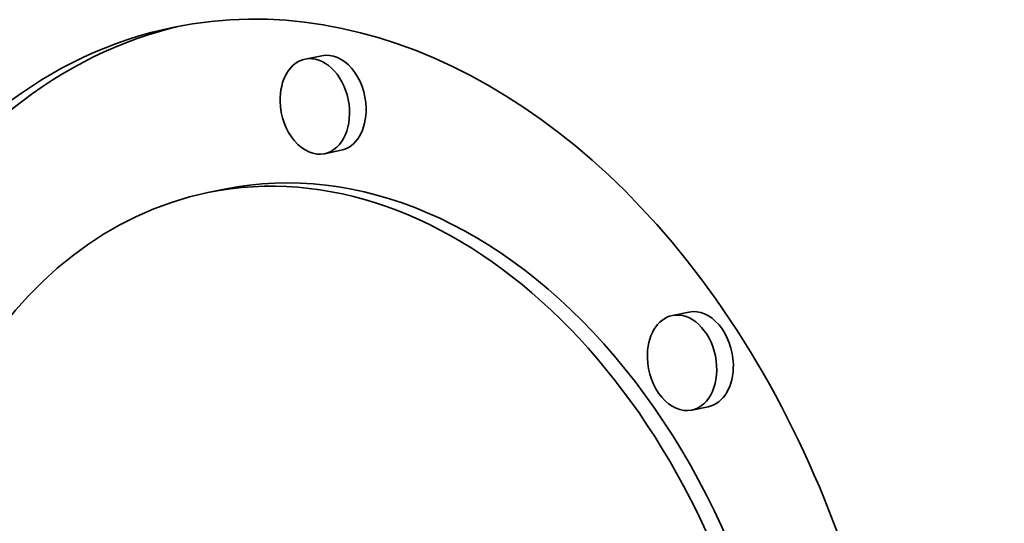
# Model space of a CAD drawing. Extents: x 0 to 10.8, y 0 to 8.3.
# Drawn here: x 8 to 8.4, y 4.3 to 4.5 of the extents above; entities that cross this region are included whole.
import ezdxf

# ---------------------------------------------------------------- set-up
doc = ezdxf.new("R2010")
doc.units = 0
doc.header["$MEASUREMENT"] = 0
doc.layers.get('0').update_dxf_attribs({"lineweight": 13})

msp = doc.modelspace()

# ---------------------------------------------------------------- linework, layer by layer
at = {"color": 7, "lineweight": 35, "ltscale": 0.000169294}
for p, q in [((8.15684, 4.48788), (8.1502, 4.48653)), ((8.16455, 4.45007), (8.15791, 4.44871)), ((8.11794, 4.4345), (8.1113, 4.43314)), ((8.30366, 4.38539), (8.29702, 4.38403)), ((8.31137, 4.34757), (8.30474, 4.34622))]:
    msp.add_line(p, q, dxfattribs=at)
at = {"color": 7, "lineweight": 35, "ltscale": 0.03937}
for centre, major_axis, start_param, end_param in [((8.13258, 5.28464), (0.31035, -1.52236), 0.825398, 3.141586), ((8.13258, 5.28464), (0.31035, -1.52236), 3.141586, 6.283178), ((8.16143, 4.18736), (0.0636, -0.31196), 0.000036, 3.141629), ((8.16806, 4.18871), (-0.0636, 0.31196), 0.014917, 1.325398), ((8.16143, 4.18736), (0.0636, -0.31196), 3.141629, 4.46699), ((8.15406, 4.46762), (0.00385, -0.01891), 0.000119, 3.141711), ((8.16069, 4.46897), (-0.00385, 0.01891), 4.46699, 6.283304), ((8.15406, 4.46762), (0.00385, -0.01891), 3.141711, 4.46699), ((8.15406, 4.46762), (0.00385, -0.01891), 4.46699, 6.283304), ((8.16069, 4.46897), (-0.00385, 0.01891), 3.141711, 4.46699), ((8.16143, 4.18736), (0.05011, -0.24579), 0.000119, 3.141711), ((8.16806, 4.18871), (-0.05011, 0.24579), 4.46699, 6.283304), ((8.16143, 4.18736), (0.05011, -0.24579), 3.141711, 4.46699), ((8.30752, 4.36648), (-0.00385, 0.01891), 4.46699, 6.283304), ((8.30088, 4.36513), (0.00385, -0.01891), 3.141711, 4.46699), ((8.30088, 4.36513), (0.00385, -0.01891), 0.000119, 3.141711), ((8.30088, 4.36513), (0.00385, -0.01891), 4.46699, 6.283304), ((8.30752, 4.36648), (-0.00385, 0.01891), 3.141711, 4.46699)]:
    msp.add_ellipse(centre, major_axis=major_axis, ratio=0.705219, start_param=start_param, end_param=end_param, dxfattribs=at)
at = {"color": 7, "lineweight": 13, "ltscale": 0.03937}
msp.add_ellipse((8.13258, 5.28464), major_axis=(0.14641, -0.71821), ratio=0.705219, start_param=5.601657, end_param=10.106306, dxfattribs=at)

doc.saveas('drawing.dxf')
